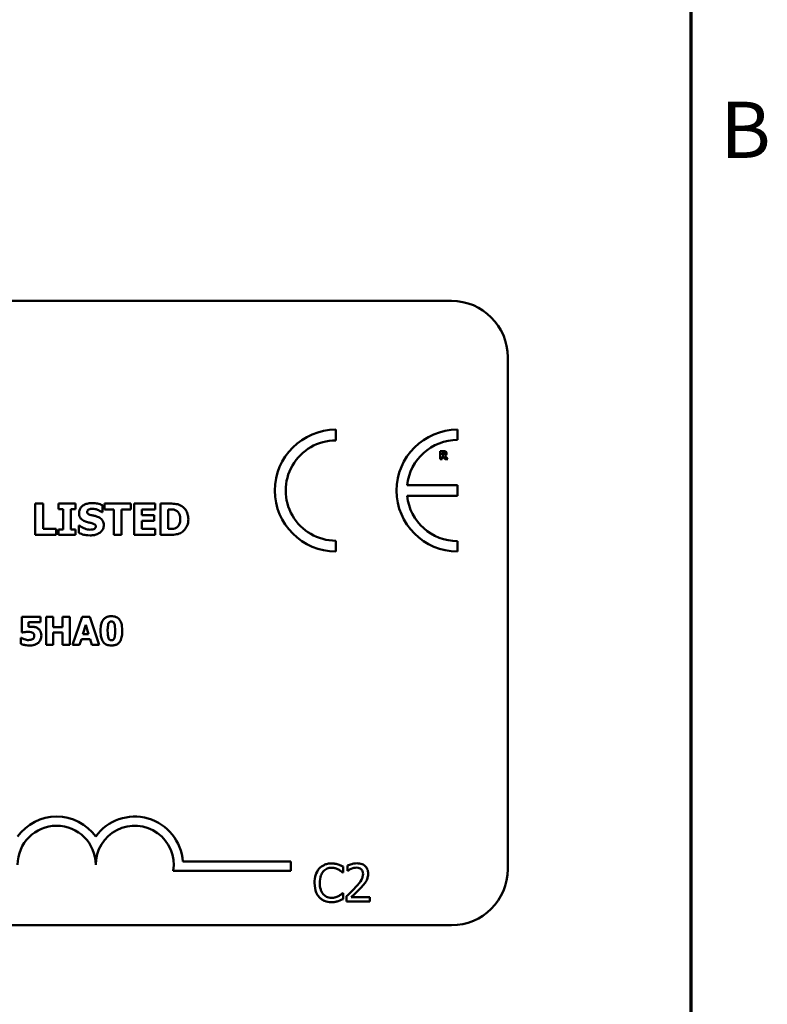
# Model space of a CAD drawing. Units: inches. Extents: x 0.05 to 2.15, y 0.02 to 1.67.
# Drawn here: x 1.98 to 2.14, y 0.45 to 0.66 of the extents above; entities that cross this region are included whole.
import ezdxf

# ---------------------------------------------------------------- set-up
doc = ezdxf.new("R2010")
doc.units = ezdxf.units.IN
doc.header["$LTSCALE"] = 0.1
doc.header["$MEASUREMENT"] = 0
doc.layers.get('0').update_dxf_attribs({"lineweight": 25})
doc.layers.add('Border (ANSI)', color=7, linetype='Continuous', lineweight=70)
doc.layers.add('Visible (ANSI)', color=7, linetype='Continuous', lineweight=50)
doc.styles.add('Note Text (ANSI)', font='tahoma.ttf')

# ---------------------------------------------------------------- blocks, each defined once
blk = doc.blocks.new('Borders Default Border')
at = {"layer": 'Border (ANSI)', "flags": 128}
blk.add_lwpolyline([(0.74999998873613, 0.4999999924907534), (0.74999998873613, 16.49999993992603), (21.24999939926027, 16.49999993992603), (21.24999939926027, 0.4999999924907534), (0.74999998873613, 0.4999999924907534)], dxfattribs=at)
at = {"layer": 'Border (ANSI)', "insert": (21.31337766583297, 6.314999999258461), "char_height": 0.1200000014830762, "attachment_point": 7, "style": 'Note Text (ANSI)'}
blk.add_mtext('B', dxfattribs=at)

msp = doc.modelspace()

# ---------------------------------------------------------------- linework, layer by layer
at = {"layer": 'Visible (ANSI)'}
for p, q in [((1.431272476913428, 0.6047172800715391), (2.073939143580095, 0.6047172800715392)), ((2.085939143580095, 0.5927172800715392), (2.085939143580095, 0.4833839467382057)), ((2.049222160910393, 0.5749142438486503), (2.049222160910392, 0.5772222820152609)), ((2.075204216419146, 0.5750196215716843), (2.075204216419146, 0.5772222820152866)), ((2.072233599352789, 0.5726197264181218), (2.071536894849635, 0.5726197264181218)), ((2.071536894849635, 0.5726197264181218), (2.071536894849635, 0.5708863930372924)), ((2.071969525871755, 0.572300871736235), (2.072115609074029, 0.572300871736235)), ((2.071969525871755, 0.5718345292058985), (2.071969525871755, 0.572300871736235)), ((2.071536894849635, 0.5708863930372924), (2.071969525871755, 0.5708863930372924)), ((2.072094539381393, 0.5718345292058985), (2.071969525871755, 0.5718345292058985)), ((2.071969525871755, 0.5708863930372924), (2.071969525871755, 0.5715226977548902)), ((2.071969525871755, 0.5715226977548902), (2.072126846243435, 0.5715226977548902)), ((2.072126846243435, 0.5715226977548902), (2.072608639881704, 0.5708863930372924)), ((2.073138191489948, 0.5708863930372924), (2.072555263327027, 0.5716238322795415)), ((2.072608639881704, 0.5708863930372924), (2.073138191489948, 0.5708863930372924)), ((2.0751834820156, 0.5653871795204131), (2.064463402783452, 0.5653871795204131)), ((2.0751834820156, 0.5630590548715829), (2.0751834820156, 0.5653871795204131)), ((1.985052251552032, 0.5614294114269527), (1.985052251552032, 0.5547627445475241)), ((1.986727021999863, 0.5614294114269527), (1.985052251552032, 0.5614294114269527)), ((1.986727021999863, 0.556032328596686), (1.986727021999863, 0.5614294114269527)), ((1.99361519077723, 0.5614294114269527), (1.990027940527683, 0.5614294114269527)), ((1.990027940527683, 0.5614294114269527), (1.990027940527683, 0.5602678770841026)), ((1.99361519077723, 0.5602678770841026), (1.99361519077723, 0.5614294114269527)), ((2.005462841074302, 0.5614294114269527), (1.999844256346096, 0.5614294114269527)), ((1.999844256346096, 0.5614294114269527), (1.999844256346096, 0.5601598273777908)), ((2.005462841074302, 0.5601598273777908), (2.005462841074302, 0.5614294114269527)), ((2.010654629462577, 0.5614294114269527), (2.006148956709381, 0.5614294114269527)), ((2.006148956709381, 0.5614294114269527), (2.006148956709381, 0.5547627445475241)), ((2.010654629462577, 0.5601598273777908), (2.010654629462577, 0.5614294114269527)), ((2.013852900769402, 0.5614294114269527), (2.011789151378849, 0.5614294114269527)), ((2.011789151378849, 0.5614294114269527), (2.011789151378849, 0.5547627445475241)), ((2.064461652089987, 0.5630590548715829), (2.0751834820156, 0.5630590548715829)), ((1.990027940527683, 0.5602678770841026), (1.990984180428541, 0.5602678770841026)), ((1.990984180428541, 0.5602678770841026), (1.990984180428541, 0.5559242788903742)), ((1.992658950876372, 0.5559242788903742), (1.992658950876372, 0.5602678770841026)), ((1.992658950876372, 0.5602678770841026), (1.99361519077723, 0.5602678770841026)), ((1.999266190417329, 0.559576358963708), (1.99941205752085, 0.559576358963708)), ((1.99941205752085, 0.559576358963708), (1.99941205752085, 0.5610998598227022)), ((1.999844256346096, 0.5601598273777908), (2.001816163486284, 0.5601598273777908)), ((2.001816163486284, 0.5601598273777908), (2.001816163486284, 0.5547627445475241)), ((2.003490933934115, 0.5601598273777908), (2.005462841074302, 0.5601598273777908)), ((2.003490933934115, 0.5547627445475241), (2.003490933934115, 0.5601598273777908)), ((2.00781292218658, 0.5589874880643095), (2.00781292218658, 0.5601598273777908)), ((2.00781292218658, 0.5601598273777908), (2.010654629462577, 0.5601598273777908)), ((2.01346392182668, 0.5601868398043689), (2.013496336738573, 0.5601868398043689)), ((2.01346392182668, 0.5560107186554236), (2.01346392182668, 0.5601868398043689)), ((2.010433127564638, 0.5589874880643095), (2.00781292218658, 0.5589874880643095)), ((2.00781292218658, 0.556032328596686), (2.00781292218658, 0.5577179040151476)), ((2.00781292218658, 0.5577179040151476), (2.010433127564638, 0.5577179040151476)), ((2.010433127564638, 0.5577179040151476), (2.010433127564638, 0.5589874880643095)), ((1.989498496966756, 0.556032328596686), (1.986727021999863, 0.556032328596686)), ((1.989498496966756, 0.5547627445475241), (1.989498496966756, 0.556032328596686)), ((1.990984180428541, 0.5559242788903742), (1.990027940527683, 0.5559242788903742)), ((1.990027940527683, 0.5559242788903742), (1.990027940527683, 0.5547627445475241)), ((1.99361519077723, 0.5559242788903742), (1.992658950876372, 0.5559242788903742)), ((1.99361519077723, 0.5547627445475241), (1.99361519077723, 0.5559242788903742)), ((1.994366136236096, 0.5567454566583427), (1.994366136236096, 0.5551571259755615)), ((1.994517405824932, 0.5567454566583427), (1.994366136236096, 0.5567454566583427)), ((2.010654629462577, 0.556032328596686), (2.00781292218658, 0.556032328596686)), ((2.010654629462577, 0.5547627445475241), (2.010654629462577, 0.556032328596686)), ((2.013496336738573, 0.5560107186554236), (2.01346392182668, 0.5560107186554236)), ((1.985052251552032, 0.5547627445475241), (1.989498496966756, 0.5547627445475241)), ((1.990027940527683, 0.5547627445475241), (1.99361519077723, 0.5547627445475241)), ((2.001816163486284, 0.5547627445475241), (2.003490933934115, 0.5547627445475241)), ((2.006148956709381, 0.5547627445475241), (2.010654629462577, 0.5547627445475241)), ((2.011789151378849, 0.5547627445475241), (2.013874510710664, 0.5547627445475241)), ((2.049222160910392, 0.551207797395754), (2.049222160910391, 0.5535158355623646)), ((2.075204216419146, 0.5512077973957271), (2.075204216419147, 0.5534104578393289)), ((1.986184286106505, 0.5372553381989505), (1.98220697662458, 0.5372553381989505)), ((1.98220697662458, 0.5372553381989505), (1.98220697662458, 0.5338858082833344)), ((1.986184286106505, 0.5361224370873507), (1.986184286106505, 0.5372553381989505)), ((1.988853653961733, 0.5372553381989505), (1.987346360637287, 0.5372553381989505)), ((1.987346360637287, 0.5372553381989505), (1.987346360637287, 0.5312553383203499)), ((1.988853653961733, 0.5350576072871779), (1.988853653961733, 0.5372553381989505)), ((1.992407948865507, 0.5372553381989505), (1.990900655541061, 0.5372553381989505)), ((1.990900655541061, 0.5372553381989505), (1.990900655541061, 0.5350576072871779)), ((1.992407948865507, 0.5312553383203499), (1.992407948865507, 0.5372553381989505)), ((1.995033556591961, 0.5372553381989505), (1.993006003958755, 0.5312553383203499)), ((1.99667699253926, 0.5372553381989505), (1.995033556591961, 0.5372553381989505)), ((1.998704545172466, 0.5312553383203499), (1.99667699253926, 0.5372553381989505)), ((1.983631611928008, 0.5351256785986044), (1.983631611928008, 0.5361224370873507)), ((1.983631611928008, 0.5361224370873507), (1.986184286106505, 0.5361224370873507)), ((1.990900655541061, 0.5350576072871779), (1.988853653961733, 0.5350576072871779)), ((1.995218321580119, 0.5335697629088539), (1.995835825619488, 0.5355535554132858)), ((1.995835825619488, 0.5355535554132858), (1.996448467422328, 0.5335697629088539)), ((1.982085420711318, 0.5328015295370396), (1.981949278088465, 0.5328015295370396)), ((1.981949278088465, 0.5328015295370396), (1.981949278088465, 0.531493587910343)), ((1.98220697662458, 0.5338858082833344), (1.982338257010903, 0.5338858082833344)), ((1.988853653961733, 0.5312553383203499), (1.988853653961733, 0.5339149817025173)), ((1.988853653961733, 0.5339149817025173), (1.990900655541061, 0.5339149817025173)), ((1.990900655541061, 0.5339149817025173), (1.990900655541061, 0.5312553383203499)), ((1.994513297283201, 0.5312553383203499), (1.994892551732577, 0.5324806219260286)), ((1.994892551732577, 0.5324806219260286), (1.9967790995064, 0.5324806219260286)), ((1.996448467422328, 0.5335697629088539), (1.995218321580119, 0.5335697629088539)), ((1.9967790995064, 0.5324806219260286), (1.997153491719246, 0.5312553383203499)), ((1.987346360637287, 0.5312553383203499), (1.988853653961733, 0.5312553383203499)), ((1.990900655541061, 0.5312553383203499), (1.992407948865507, 0.5312553383203499)), ((1.993006003958755, 0.5312553383203499), (1.994513297283201, 0.5312553383203499)), ((1.997153491719246, 0.5312553383203499), (1.998704545172466, 0.5312553383203499)), ((2.016554118230655, 0.4850060679963632), (2.039618156934507, 0.4850060679963632)), ((2.039618156934507, 0.4850060679963632), (2.039618156934507, 0.483046332758183)), ((2.050760964471119, 0.4826361843999285), (2.050760964471119, 0.4839198148858089)), ((2.051694513915396, 0.4841402362823743), (2.051694513915396, 0.482999231406036)), ((2.039618156934507, 0.483046332758183), (2.014522264786183, 0.483046332758183)), ((2.050676685701844, 0.4826361843999285), (2.050760964471119, 0.4826361843999285)), ((2.051694513915396, 0.482999231406036), (2.051752860755663, 0.482999231406036)), ((2.050760964471119, 0.478266654362133), (2.050683168684096, 0.478266654362133)), ((2.050760964471119, 0.4769959898407563), (2.050760964471119, 0.478266654362133)), ((2.051525956376845, 0.4775859412256812), (2.051525956376845, 0.4764514193315949)), ((2.056459505870558, 0.4773784857936197), (2.052530818625894, 0.4773784857936197)), ((2.056459505870558, 0.4764514193315949), (2.056459505870558, 0.4773784857936197)), ((2.051525956376845, 0.4764514193315949), (2.056459505870558, 0.4764514193315949)), ((2.073939143580095, 0.4713839467382057), (1.431272476913428, 0.4713839467382057))]:
    msp.add_line(p, q, dxfattribs=at)
for centre, radius, start, end in [((2.073939143580095, 0.5927172800715392), 0.012, 0, 90), ((2.049222160910392, 0.5642150397055073), 0.0130072423097537, 90, 270), ((2.075204216419171, 0.5642150397055068), 0.0130072423097795, 90.00000000011214, 270.0000000001121), ((2.049222160910392, 0.5642150397055073), 0.0106992041431429, 89.9999999999955, 269.9999999999955), ((2.075204216419172, 0.5642150397055066), 0.0108045818661781, 90.0000000001365, 173.7719848341202), ((2.075204216419172, 0.5642150397055071), 0.0108045818661778, 186.1418450993794, 269.9999999998724), ((1.989618156934584, 0.4843068910344848), 0.010293068571553, 35.94251469146898, 144.0574853069107), ((2.006284823601173, 0.484306891034485), 0.0102930685711857, 3.894927878498278, 144.0574853070507), ((1.989618156934584, 0.4843068910344849), 0.0083333333331727, 0, 180), ((2.006284823601173, 0.484306891034485), 0.0083333333333333, 351.2996422013254, 180), ((2.073939143580095, 0.4833839467382058), 0.012, 270, 0)]:
    msp.add_arc(centre, radius, start, end, dxfattribs=at)
for points, knots in [([(2.072115609074029, 0.572300871736235), (2.072157078528289, 0.572300871736235), (2.072198650896429, 0.5723000242851701), (2.072271002091025, 0.5722928910688015), (2.072301655147043, 0.5722861275107048), (2.072330519938913, 0.5722741834588965)], [-0.0041556972568786, -0.0041556972568786, -0.0041556972568786, -0.0041556972568786, -0.0017852735983706, -0.0017852735983706, 0, 0, 0, 0]), ([(2.072683086129017, 0.5725270197705247), (2.072621908228315, 0.5725646677094183), (2.072555836486347, 0.5725893545561879), (2.072455861787904, 0.5726064554914477), (2.072377147310933, 0.5726197264181218), (2.072233599352789, 0.5726197264181218)], [-0.0281176089756218, -0.0281176089756218, -0.0281176089756218, -0.0281176089756218, -0.0082037658079167, -0.0082037658079167, 0, 0, 0, 0]), ([(2.072330519938913, 0.5722741834588965), (2.072352159339894, 0.5722646832340756), (2.072372256273136, 0.5722520529027914), (2.072399060566586, 0.572224738390896), (2.072411977212242, 0.5722085725397021), (2.072434236489598, 0.5721529012620906), (2.072438677694443, 0.5721207197211374), (2.072438677694443, 0.5720887701637025)], [-0.0060077336753938, -0.0060077336753938, -0.0060077336753938, -0.0060077336753938, -0.0034244909302469, -0.0034244909302469, -0.0018259172074097, -0.0018259172074097, 0, 0, 0, 0]), ([(2.072438677694443, 0.5720887701637025), (2.072438677694443, 0.5720639637319181), (2.072436915782356, 0.572038063339075), (2.072427168741748, 0.5719910071667103), (2.07242034397457, 0.5719732489102314), (2.072397478396605, 0.5719316628101065), (2.072378443164596, 0.5719102313747187), (2.072355803570076, 0.5718921196991026)], [-0.0038403303792645, -0.0038403303792645, -0.0038403303792645, -0.0038403303792645, -0.0027120298130434, -0.0027120298130434, -0.0016569400790239, -0.0016569400790239, 0, 0, 0, 0]), ([(2.072555263327027, 0.5716238322795415), (2.072629913805084, 0.5716601110165409), (2.072696935360974, 0.5717075992791962), (2.072810352277271, 0.5718317944804681), (2.072835260910152, 0.5718863453574797), (2.072875126805993, 0.5719880028272318), (2.072885355178319, 0.5720664103708852), (2.072885355178319, 0.5721435513645553)], [-0.0080157577226852, -0.0080157577226852, -0.0080157577226852, -0.0080157577226852, -0.0062355775758978, -0.0062355775758978, -0.0044086077882422, -0.0044086077882422, 0, 0, 0, 0]), ([(2.072885355178319, 0.5721435513645553), (2.072885355178319, 0.57219243845467), (2.072880378411364, 0.5722422267188852), (2.072856372256293, 0.5723278266965801), (2.072840138271922, 0.5723643128821837), (2.072778167776601, 0.572453318767412), (2.072734525194221, 0.57249428581994), (2.072683086129017, 0.5725270197705247)], [-0.0095174762782591, -0.0095174762782591, -0.0095174762782591, -0.0095174762782591, -0.0061981506140167, -0.0061981506140167, -0.0034845048863635, -0.0034845048863635, 0, 0, 0, 0]), ([(2.072355803570076, 0.5718921196991026), (2.072340964305467, 0.5718801525502247), (2.072324671854785, 0.5718705241044458), (2.072281208673748, 0.5718517752812535), (2.07225794020197, 0.5718474528921105), (2.072199147177836, 0.571837115657098), (2.072144340599296, 0.5718345292058985), (2.072094539381393, 0.5718345292058985)], [-0.0037751656290817, -0.0037751656290817, -0.0037751656290817, -0.0037751656290817, -0.0034010140262716, -0.0034010140262716, -0.0028461396031759, -0.0028461396031759, 0, 0, 0, 0]), ([(1.997175428600199, 0.5615482661038956), (1.996888306456946, 0.5615482661038956), (1.996600295584979, 0.5615228467712057), (1.996063058823604, 0.5614069417389489), (1.995815486740436, 0.5613228687092454), (1.995355393676046, 0.5610899942189193), (1.995110223550988, 0.5609277451308504), (1.994750230822871, 0.5605552025280464), (1.994625343015216, 0.5603719524678737), (1.994444980538508, 0.5599372707954487), (1.994403953633305, 0.5596978146323867), (1.994403953633305, 0.5594521018014496)], [-0.0800120555804334, -0.0800120555804334, -0.0800120555804334, -0.0800120555804334, -0.0610121001278662, -0.0610121001278662, -0.0436480569434984, -0.0436480569434984, -0.0268938514748554, -0.0268938514748554, -0.0140424882880539, -0.0140424882880539, 0, 0, 0, 0]), ([(1.99941205752085, 0.5610998598227022), (1.999076807889173, 0.561247993380885), (1.99871737114828, 0.5613526463224666), (1.998118710307981, 0.5614762231014275), (1.997703781847679, 0.5615482661038956), (1.997175428600199, 0.5615482661038956)], [-0.0753631378672368, -0.0753631378672368, -0.0753631378672368, -0.0753631378672368, -0.0301953880934982, -0.0301953880934982, 0, 0, 0, 0]), ([(2.016321836558623, 0.5609053703513412), (2.016145361447558, 0.5610183144224227), (2.015959405752171, 0.5611130539869393), (2.015570606469575, 0.5612596504377543), (2.015372257285934, 0.561310635642628), (2.014733470521101, 0.5614034989168106), (2.014292408067152, 0.5614294114269527), (2.013852900769402, 0.5614294114269527)], [-0.0488647087219279, -0.0488647087219279, -0.0488647087219279, -0.0488647087219279, -0.0368904077198956, -0.0368904077198956, -0.0251178420664279, -0.0251178420664279, 0, 0, 0, 0]), ([(1.994403953633305, 0.5594521018014496), (1.994403953633305, 0.5592778311672385), (1.994419908303894, 0.5591029973632775), (1.994493043826077, 0.5587777527772109), (1.994546047452371, 0.5586285438260736), (1.994739183227328, 0.558265287742476), (1.994885521870263, 0.5581143476423908), (1.995259801892856, 0.5578086232357882), (1.995554671113639, 0.5576686435518101), (1.995846417212566, 0.5575666344263113)], [-0.0406638513486091, -0.0406638513486091, -0.0406638513486091, -0.0406638513486091, -0.0338190470172609, -0.0338190470172609, -0.0275722417480448, -0.0275722417480448, -0.0176631085463727, -0.0176631085463727, 0, 0, 0, 0]), ([(1.996116541478345, 0.5596573962434417), (1.996116541478345, 0.5596908400576278), (1.996119725812316, 0.5597240019111802), (1.996133080900247, 0.5597890369479174), (1.996143012552566, 0.5598202654688637), (1.996167663424195, 0.5598767648737142), (1.99619884100213, 0.5599418079248801), (1.996338092155614, 0.5600883237675494), (1.996413627317817, 0.5601426656627378), (1.996500117935751, 0.5601814373190532)], [-0.0257468401070019, -0.0257468401070019, -0.0257468401070019, -0.0257468401070019, -0.0185963792564179, -0.0185963792564179, -0.011551922311197, -0.011551922311197, -0.0054168638962503, -0.0054168638962503, 0, 0, 0, 0]), ([(1.996997146584785, 0.5589820855789939), (1.996801909839774, 0.5590268273330588), (1.996597039521004, 0.5590850148131457), (1.996352799808638, 0.5592036757932762), (1.996298323187559, 0.5592447800668578), (1.996213916831658, 0.5593298879427349), (1.996179777299997, 0.5593810546584529), (1.996127843560536, 0.5595084357405686), (1.996116541478345, 0.559582568227456), (1.996116541478345, 0.5596573962434417)], [-0.0166159938436475, -0.0166159938436475, -0.0166159938436475, -0.0166159938436475, -0.011124856891041, -0.011124856891041, -0.0078594471293075, -0.0078594471293075, -0.0042764211135787, -0.0042764211135787, 0, 0, 0, 0]), ([(1.996500117935751, 0.5601814373190532), (1.99661713785438, 0.5602334461717772), (1.996741546233706, 0.5602766781140889), (1.996938842166391, 0.5603136711014673), (1.997063659780963, 0.5603327069078895), (1.997261868365248, 0.5603327069078895)], [-0.0313206683722023, -0.0313206683722023, -0.0313206683722023, -0.0313206683722023, -0.0113276205918687, -0.0113276205918687, 0, 0, 0, 0]), ([(1.997261868365248, 0.5603327069078895), (1.997641684464795, 0.5603327069078895), (1.998007035970909, 0.5602577168080916), (1.998600866121296, 0.560014786292024), (1.998951268480368, 0.5598456400402405), (1.999266190417329, 0.559576358963708)], [-0.0580373153762889, -0.0580373153762889, -0.0580373153762889, -0.0580373153762889, -0.0236802543610161, -0.0236802543610161, 0, 0, 0, 0]), ([(2.013496336738573, 0.5601868398043689), (2.01369637577274, 0.5601868398043689), (2.014231259291952, 0.560185462879635), (2.014692075141558, 0.5601396243619781), (2.014902720375358, 0.5600722784312882), (2.015100874877301, 0.5599653379064299)], [-0.0264654255082942, -0.0264654255082942, -0.0264654255082942, -0.0264654255082942, -0.0128684596113059, -0.0128684596113059, 0, 0, 0, 0]), ([(2.015100874877301, 0.5599653379064299), (2.01526909456758, 0.559869491803829), (2.015419183410704, 0.5597504760023392), (2.015674098575304, 0.5594585897665522), (2.015770671866335, 0.5592948544276641), (2.015972878156987, 0.5587962603906922), (2.01601929738095, 0.5584457117187936), (2.01601929738095, 0.558101480472554)], [-0.0417534617344027, -0.0417534617344027, -0.0417534617344027, -0.0417534617344027, -0.0307218278084643, -0.0307218278084643, -0.019672815722598, -0.019672815722598, 0, 0, 0, 0]), ([(2.017737287711305, 0.5580906755019229), (2.017737287711305, 0.5584595739555452), (2.017695719207525, 0.5588290969813944), (2.017476298354059, 0.5595891444020786), (2.017309453867061, 0.5598755449747727), (2.016940376684087, 0.5604133688683302), (2.016658958446775, 0.5606880521093918), (2.016321836558623, 0.5609053703513412)], [-0.049826549786368, -0.049826549786368, -0.049826549786368, -0.049826549786368, -0.0372779485303671, -0.0372779485303671, -0.0229226637954509, -0.0229226637954509, 0, 0, 0, 0]), ([(1.995846417212566, 0.5575666344263113), (1.996083319687343, 0.5574839065779763), (1.996327141715814, 0.5574193135261332), (1.996816854003237, 0.5573200012440686), (1.997059510819174, 0.5572640745365315), (1.997299685762457, 0.5571992654248517)], [-0.0285567664084923, -0.0285567664084923, -0.0285567664084923, -0.0285567664084923, -0.0142169426215888, -0.0142169426215888, 0, 0, 0, 0]), ([(1.998309950516471, 0.5586363265187967), (1.998092654309177, 0.558712050954672), (1.997866859428302, 0.5587808987293001), (1.997427765489646, 0.5588839903496804), (1.997212547094491, 0.5589334467542216), (1.996997146584785, 0.5589820855789939)], [-0.0257765740937568, -0.0257765740937568, -0.0257765740937568, -0.0257765740937568, -0.0126200755387834, -0.0126200755387834, 0, 0, 0, 0]), ([(1.997299685762457, 0.5571992654248517), (1.99742116146446, 0.5571676817423309), (1.997537521883229, 0.5571214411516494), (1.99768150195887, 0.5570349290816031), (1.997759300879428, 0.5569872589942582), (1.997866675514252, 0.5568770201974214), (1.997901537393647, 0.5568256142326122), (1.997952693392216, 0.5567018529808803), (1.997964191456274, 0.5566325716189559), (1.997964191456274, 0.556561772157613)], [-0.0281797724953955, -0.0281797724953955, -0.0281797724953955, -0.0281797724953955, -0.0128400913897429, -0.0128400913897429, -0.0076525272544735, -0.0076525272544735, -0.0040461892157456, -0.0040461892157456, 0, 0, 0, 0]), ([(1.999676779301314, 0.556848103879339), (1.999676779301314, 0.5570049792664598), (1.999663746512215, 0.5571631449169157), (1.999603252589667, 0.5574542985780214), (1.999559629291285, 0.5575877918934995), (1.999438434619914, 0.5578309654073526), (1.999334131926682, 0.5580002317450102), (1.998893933315772, 0.5583818999594929), (1.998602769534418, 0.5585288070356443), (1.998309950516471, 0.5586363265187967)], [-0.0682051876066458, -0.0682051876066458, -0.0682051876066458, -0.0682051876066458, -0.0497616216940839, -0.0497616216940839, -0.033250982284854, -0.033250982284854, -0.0178270827128775, -0.0178270827128775, 0, 0, 0, 0]), ([(2.01601929738095, 0.558101480472554), (2.01601929738095, 0.5578486142010588), (2.015995740005022, 0.5575903292649964), (2.015859428726913, 0.5570576059334474), (2.015750896460266, 0.5568590760872368), (2.015524202247782, 0.5565356558902984), (2.015367754785225, 0.55638741224206), (2.015181912157035, 0.5562700379505716)], [-0.0311026233251277, -0.0311026233251277, -0.0311026233251277, -0.0311026233251277, -0.0225717803822217, -0.0225717803822217, -0.012561851684849, -0.012561851684849, 0, 0, 0, 0]), ([(2.016300226617361, 0.5552921881084512), (2.016557954121227, 0.5554557890456883), (2.016781548742628, 0.5556591344023168), (2.017116530174209, 0.556068155649242), (2.01732634045406, 0.5563604736397685), (2.017661693806689, 0.5571715624589877), (2.017737287711305, 0.5576260723173098), (2.017737287711305, 0.5580906755019229)], [-0.0824019177261204, -0.0824019177261204, -0.0824019177261204, -0.0824019177261204, -0.0501542615333016, -0.0501542615333016, -0.0265520720006386, -0.0265520720006386, 0, 0, 0, 0]), ([(1.994366136236096, 0.5551571259755615), (1.994713262502194, 0.5550062015120409), (1.995074657962068, 0.5548866708655942), (1.995603697813198, 0.5547507026795562), (1.996035198076222, 0.5546438898705813), (1.996786449657477, 0.5546438898705813)], [-0.1398056947551399, -0.1398056947551399, -0.1398056947551399, -0.1398056947551399, -0.0429340278687262, -0.0429340278687262, 0, 0, 0, 0]), ([(1.996791852142792, 0.5558594490665874), (1.996389917369275, 0.5558594490665874), (1.995997720352621, 0.5559459244958384), (1.995371841531205, 0.556184488172163), (1.994961096956381, 0.5563685577402308), (1.994517405824932, 0.5567454566583427)], [-0.0831696631747301, -0.0831696631747301, -0.0831696631747301, -0.0831696631747301, -0.0332706574675677, -0.0332706574675677, 0, 0, 0, 0]), ([(1.996786449657477, 0.5546438898705813), (1.997084706061078, 0.5546438898705813), (1.997386645860723, 0.5546667455970741), (1.997937560019503, 0.554773900333852), (1.998190113895742, 0.5548508713177465), (1.998761079423264, 0.5551205097604056), (1.998985336943357, 0.5553082897753027), (1.999301371415095, 0.5556324785137596), (1.99943545377016, 0.555830308625938), (1.999632540872052, 0.5563073465923483), (1.999676779301314, 0.5565748603322025), (1.999676779301314, 0.556848103879339)], [-0.0597555454342878, -0.0597555454342878, -0.0597555454342878, -0.0597555454342878, -0.050044822089797, -0.050044822089797, -0.0414874056926739, -0.0414874056926739, -0.0294944746404061, -0.0294944746404061, -0.015615868718844, -0.015615868718844, 0, 0, 0, 0]), ([(1.997548200086974, 0.5559891087141614), (1.997441472097217, 0.5559398496419659), (1.99730625135287, 0.5559102810812848), (1.997115649183203, 0.555883991126848), (1.996937198843016, 0.5558594490665874), (1.996791852142792, 0.5558594490665874)], [-0.0277382576365648, -0.0277382576365648, -0.0277382576365648, -0.0277382576365648, -0.0083065639177493, -0.0083065639177493, 0, 0, 0, 0]), ([(1.997964191456274, 0.556561772157613), (1.997964191456274, 0.5564869698963852), (1.997953794363338, 0.5564121225480119), (1.997898554112394, 0.5562682782373484), (1.997858907141502, 0.5562185922360995), (1.997742449654126, 0.556096662759129), (1.997651318613008, 0.5560342230693011), (1.997548200086974, 0.5559891087141614)], [-0.0126607387808281, -0.0126607387808281, -0.0126607387808281, -0.0126607387808281, -0.0096359998876088, -0.0096359998876088, -0.0064325455228409, -0.0064325455228409, 0, 0, 0, 0]), ([(2.015181912157035, 0.5562700379505716), (2.015068882380092, 0.5561987422451153), (2.014949030760801, 0.5561406065785636), (2.014640272524117, 0.5560399491314398), (2.014533080395424, 0.5560339647833131), (2.014141720138304, 0.5560148072882094), (2.013798022307581, 0.5560107186554236), (2.013496336738573, 0.5560107186554236)], [-0.0258160304644084, -0.0258160304644084, -0.0258160304644084, -0.0258160304644084, -0.0222873976571099, -0.0222873976571099, -0.0172413302687764, -0.0172413302687764, 0, 0, 0, 0]), ([(2.013874510710664, 0.5547627445475241), (2.014327517828142, 0.5547627445475241), (2.014783402556674, 0.5547899273899907), (2.015614550792929, 0.5549388767731706), (2.015971450163218, 0.5550798533151508), (2.016300226617361, 0.5552921881084512)], [-0.0482568490649797, -0.0482568490649797, -0.0482568490649797, -0.0482568490649797, -0.0223674923479903, -0.0223674923479903, 0, 0, 0, 0]), ([(1.999526263146116, 0.536589211794276), (1.999324319205319, 0.5362967412593296), (1.999196551028056, 0.5359637847759922), (1.999060636514158, 0.5353455069872814), (1.998996279364294, 0.5349273225394703), (1.998996279364294, 0.5342553382596503)], [-0.0875340931592924, -0.0875340931592924, -0.0875340931592924, -0.0875340931592924, -0.0384039015917105, -0.0384039015917105, 0, 0, 0, 0]), ([(2.001310703952798, 0.5373768941122123), (2.001072039001592, 0.5373768941122123), (2.000830008244954, 0.537354756979198), (2.000334285875398, 0.5372332974376867), (2.000147961679121, 0.5371395900697148), (1.999824474596604, 0.5369371101734673), (1.999660386588086, 0.5367788345915439), (1.999526263146116, 0.536589211794276)], [-0.0293133381156482, -0.0293133381156482, -0.0293133381156482, -0.0293133381156482, -0.0218101178479015, -0.0218101178479015, -0.0132738060608403, -0.0132738060608403, 0, 0, 0, 0]), ([(2.000508434925271, 0.5342504760231197), (2.000508434925271, 0.5346543273852071), (2.000526318088021, 0.5350780067774537), (2.000628114923872, 0.5356595841075322), (2.000679897108801, 0.5357970633487023), (2.000761642119908, 0.5359636287732965), (2.000810565607833, 0.5360375792774357), (2.000926723715062, 0.5361517744978885), (2.000987979120338, 0.536193013078961), (2.001138025819338, 0.5362546619722507), (2.001223677971124, 0.5362683041832649), (2.001310703952798, 0.5362683041832649)], [-0.0278561091293287, -0.0278561091293287, -0.0278561091293287, -0.0278561091293287, -0.0198749718662714, -0.0198749718662714, -0.0142810712382024, -0.0142810712382024, -0.0092690800332331, -0.0092690800332331, -0.0049735348526942, -0.0049735348526942, 0, 0, 0, 0]), ([(2.003100006996012, 0.5365649006116237), (2.003000643909357, 0.5367095872114892), (2.00288382037289, 0.536838639302392), (2.002612379121893, 0.5370583644165721), (2.002461631395953, 0.5371468412785011), (2.001991428487488, 0.5373365700201563), (2.001642519479197, 0.5373768941122123), (2.001310703952798, 0.5373768941122123)], [-0.0389861756603199, -0.0389861756603199, -0.0389861756603199, -0.0389861756603199, -0.028922648386794, -0.028922648386794, -0.0189632573336668, -0.0189632573336668, 0, 0, 0, 0]), ([(2.001310703952798, 0.5362683041832649), (2.001357298994407, 0.5362683041832649), (2.00140383022305, 0.5362643933769417), (2.001492468935905, 0.536247172341326), (2.001534128916774, 0.536234567761612), (2.001644695125423, 0.536186394562092), (2.001706122936891, 0.5361424518656116), (2.001845238344477, 0.5359972923844146), (2.001895728811303, 0.5358926658586082), (2.002063228370289, 0.5354795002797768), (2.002108110743796, 0.5348956981064966), (2.002108110743796, 0.5342553382596503)], [-0.0553712699942153, -0.0553712699942153, -0.0553712699942153, -0.0553712699942153, -0.052368543437572, -0.052368543437572, -0.0495526280376302, -0.0495526280376302, -0.0445968847227328, -0.0445968847227328, -0.0365965652472691, -0.0365965652472691, 0, 0, 0, 0]), ([(2.003620266304772, 0.5342553382596503), (2.003620266304772, 0.5349504586466423), (2.003541220988987, 0.5354520195155212), (2.003370508261377, 0.5360690207277232), (2.003260417133287, 0.5363328788059214), (2.003100006996012, 0.5365649006116237)], [-0.0366021682331865, -0.0366021682331865, -0.0366021682331865, -0.0366021682331865, -0.0161205077236057, -0.0161205077236057, 0, 0, 0, 0]), ([(1.982338257010903, 0.5338858082833344), (1.982512364171941, 0.5339302611755145), (1.982703683055581, 0.533967502566742), (1.982967192647259, 0.5340124421870284), (1.983199959160191, 0.5340511243253704), (1.983524642724338, 0.5340511243253704)], [-0.0563341750988341, -0.0563341750988341, -0.0563341750988341, -0.0563341750988341, -0.0185556656909597, -0.0185556656909597, 0, 0, 0, 0]), ([(1.983524642724338, 0.5340511243253704), (1.98368597240637, 0.5340511243253704), (1.983969342874233, 0.5340337540771789), (1.98429650002547, 0.5339554421722221), (1.984415011942097, 0.533908112098688), (1.984521401213084, 0.5338371859180298)], [-0.0192281180591609, -0.0192281180591609, -0.0192281180591609, -0.0192281180591609, -0.0073074270609677, -0.0073074270609677, 0, 0, 0, 0]), ([(1.984181044655951, 0.5351451275447264), (1.984103003476462, 0.5351451275447264), (1.983997232510316, 0.5351424774098987), (1.983869973002449, 0.5351387887285112), (1.983750257709721, 0.5351351702611415), (1.983631611928008, 0.5351256785986044)], [-0.0169929236560329, -0.0169929236560329, -0.0169929236560329, -0.0169929236560329, -0.0068022697594087, -0.0068022697594087, 0, 0, 0, 0]), ([(1.985629991142031, 0.534790184278002), (1.98542911149695, 0.5349161596486464), (1.985208994730893, 0.5350022768990312), (1.984791002398116, 0.5351025950588975), (1.984530971058577, 0.5351451275447264), (1.984181044655951, 0.5351451275447264)], [-0.0445941634545515, -0.0445941634545515, -0.0445941634545515, -0.0445941634545515, -0.0199982939100558, -0.0199982939100558, 0, 0, 0, 0]), ([(1.986349602148541, 0.5332877531900867), (1.986349602148541, 0.5334898145291351), (1.986329303324842, 0.5336950530462979), (1.986239928136778, 0.5340235362639336), (1.986179138761664, 0.534188292206795), (1.985944003111014, 0.5345369864915269), (1.985801027984911, 0.5346777886383949), (1.985629991142031, 0.534790184278002)], [-0.0420756211557705, -0.0420756211557705, -0.0420756211557705, -0.0420756211557705, -0.0240353952814672, -0.0240353952814672, -0.0116964119633353, -0.0116964119633353, 0, 0, 0, 0]), ([(1.998996279364294, 0.5342553382596503), (1.998996279364294, 0.5338315310612339), (1.999023601085735, 0.5332155139378005), (1.999248936712664, 0.5324157363784287), (1.999360142831194, 0.5321554831782164), (1.999521400909585, 0.531926326961555)], [-0.0475037756441124, -0.0475037756441124, -0.0475037756441124, -0.0475037756441124, -0.0160139092493314, -0.0160139092493314, 0, 0, 0, 0]), ([(2.001310703952798, 0.532237510099505), (2.001264158848874, 0.532237510099505), (2.00121770081939, 0.5322414758102174), (2.001129099793224, 0.5322589117399974), (2.001087449254085, 0.5322716818005214), (2.000976579574095, 0.532320534186666), (2.000914982863645, 0.5323651460411986), (2.000777356394939, 0.532509898816373), (2.000725703100646, 0.5326141577123586), (2.00053766166543, 0.533079312841578), (2.000508434925271, 0.53373576244425), (2.000508434925271, 0.5342504760231197)], [-0.0439897274415003, -0.0439897274415003, -0.0439897274415003, -0.0439897274415003, -0.0416507962537483, -0.0416507962537483, -0.0394522878814073, -0.0394522878814073, -0.0355629856876935, -0.0355629856876935, -0.0294158810324093, -0.0294158810324093, 0, 0, 0, 0]), ([(2.002108110743796, 0.5342553382596503), (2.002108110743796, 0.5338504953980783), (2.002089656498791, 0.5334266152209056), (2.001985663768477, 0.532845678799281), (2.001933267905382, 0.5327072693236803), (2.001850081733056, 0.5325390886008986), (2.001801007925431, 0.5324651356710683), (2.001685599814906, 0.5323520182911541), (2.00162536586886, 0.532311362553661), (2.001478643811998, 0.5322509493511755), (2.001395425464824, 0.532237510099505), (2.001310703952798, 0.532237510099505)], [-0.0280352474184864, -0.0280352474184864, -0.0280352474184864, -0.0280352474184864, -0.0197925382145889, -0.0197925382145889, -0.0140759005702844, -0.0140759005702844, -0.0090667683313619, -0.0090667683313619, -0.0048418344122528, -0.0048418344122528, 0, 0, 0, 0]), ([(2.003095144759481, 0.531916602488494), (2.00319174396656, 0.532053875045922), (2.003270270960971, 0.5322025781532473), (2.003404854625858, 0.5325304729004264), (2.003457499604421, 0.532711419471948), (2.003549724515933, 0.5331454190555358), (2.003620266304772, 0.5335698812605926), (2.003620266304772, 0.5342553382596503)], [-0.0931657765646712, -0.0931657765646712, -0.0931657765646712, -0.0931657765646712, -0.0675982796911505, -0.0675982796911505, -0.0391738674961402, -0.0391738674961402, 0, 0, 0, 0]), ([(1.982712649223749, 0.5324854841625589), (1.982592425064833, 0.532531527457463), (1.982454854899662, 0.5325901622311983), (1.982257965842165, 0.5327055799545589), (1.982172212042435, 0.5327545175660183), (1.982085420711318, 0.5328015295370396)], [-0.0130430463800687, -0.0130430463800687, -0.0130430463800687, -0.0130430463800687, -0.0056410438876531, -0.0056410438876531, 0, 0, 0, 0]), ([(1.983636474164538, 0.5322909947013402), (1.983472605169663, 0.5322909947013402), (1.983306748755055, 0.5323067414618575), (1.983083412569071, 0.532363189069304), (1.982922565336446, 0.532404380209926), (1.982712649223749, 0.5324854841625589)], [-0.0445965796338652, -0.0445965796338652, -0.0445965796338652, -0.0445965796338652, -0.0128609882440192, -0.0128609882440192, 0, 0, 0, 0]), ([(1.98457974805145, 0.5325632799470466), (1.984522724154179, 0.5325096103966745), (1.984458038186349, 0.5324663921498966), (1.984309960032765, 0.5323939983859218), (1.984226729677862, 0.5323674664498819), (1.983976237280933, 0.5323137895076827), (1.983806150042185, 0.5322909947013402), (1.983636474164538, 0.5322909947013402)], [-0.0191148294211056, -0.0191148294211056, -0.0191148294211056, -0.0191148294211056, -0.0146406270616598, -0.0146406270616598, -0.0096969764075271, -0.0096969764075271, 0, 0, 0, 0]), ([(1.984521401213084, 0.5338371859180298), (1.984579588090527, 0.5337990634810841), (1.984631077387819, 0.5337534019692403), (1.98471147435868, 0.5336575268108829), (1.984755379889635, 0.5335967943314649), (1.984823575962018, 0.5334264697217205), (1.984837446587564, 0.5333277512548757), (1.984837446587564, 0.5332294063517209)], [-0.0165642472518705, -0.0165642472518705, -0.0165642472518705, -0.0165642472518705, -0.0104799228498032, -0.0104799228498032, -0.0056204112152939, -0.0056204112152939, 0, 0, 0, 0]), ([(1.984837446587564, 0.5332294063517209), (1.984837446587564, 0.5331556358534201), (1.984832928253901, 0.5330791161635056), (1.984810296517937, 0.5329473671291473), (1.984794361981171, 0.5328875693961664), (1.984751952513238, 0.5327951773410275), (1.984701683990921, 0.5326852158865183), (1.98457974805145, 0.5325632799470466)], [-0.0414246106080557, -0.0414246106080557, -0.0414246106080557, -0.0414246106080557, -0.0239888129787915, -0.0239888129787915, -0.0098551437013835, -0.0098551437013835, 0, 0, 0, 0]), ([(1.985712649163049, 0.5317318375003361), (1.985816824704751, 0.5318263968381889), (1.985909500838921, 0.5319311396759147), (1.98607036443326, 0.5321625862759324), (1.986136444780997, 0.5322864524848558), (1.986273965757288, 0.5326281712744279), (1.986349602148541, 0.5329125427155444), (1.986349602148541, 0.5332877531900867)], [-0.0480470040545878, -0.0480470040545878, -0.0480470040545878, -0.0480470040545878, -0.0347676315847198, -0.0347676315847198, -0.0214432786200854, -0.0214432786200854, 0, 0, 0, 0]), ([(1.981949278088465, 0.531493587910343), (1.98219529696089, 0.531383825644184), (1.982485049095582, 0.5313026454071785), (1.982886392643637, 0.5312114309644386), (1.9832442258215, 0.5311336651641497), (1.983899034937184, 0.5311289201705577)], [-0.1075073351206027, -0.1075073351206027, -0.1075073351206027, -0.1075073351206027, -0.037423323471555, -0.037423323471555, 0, 0, 0, 0]), ([(1.983899034937184, 0.5311289201705577), (1.984495794780314, 0.5311289201705577), (1.984827813713706, 0.5312345351391075), (1.985264522177994, 0.5314016867809155), (1.985504184638221, 0.5315426158547226), (1.985712649163049, 0.5317318375003361)], [-0.0267244373869761, -0.0267244373869761, -0.0267244373869761, -0.0267244373869761, -0.0160897590541632, -0.0160897590541632, 0, 0, 0, 0]), ([(1.999521400909585, 0.531926326961555), (1.999618521647572, 0.5317866094086622), (1.999732503479196, 0.5316622554597802), (1.999997712462062, 0.5314493093130802), (2.000145197167471, 0.5313638895177624), (2.000616557775444, 0.5311714182006116), (2.000971116859056, 0.5311289201705577), (2.001310703952798, 0.5311289201705577)], [-0.0387026639451589, -0.0387026639451589, -0.0387026639451589, -0.0387026639451589, -0.0290494733565169, -0.0290494733565169, -0.0194074024073593, -0.0194074024073593, 0, 0, 0, 0]), ([(2.001310703952798, 0.5311289201705577), (2.001552543243948, 0.5311289201705577), (2.001799588625329, 0.5311508066574309), (2.002183278305133, 0.5312457384463024), (2.00239219911384, 0.5313131198076635), (2.002800443936978, 0.5315713205553071), (2.002963096297534, 0.5317279618285692), (2.003095144759481, 0.531916602488494)], [-0.0504103781232417, -0.0504103781232417, -0.0504103781232417, -0.0504103781232417, -0.0276059530259845, -0.0276059530259845, -0.0131596602191321, -0.0131596602191321, 0, 0, 0, 0]), ([(2.048290948233137, 0.4845940450400089), (2.04800902435158, 0.4845940450400089), (2.047727685820658, 0.4845684462525783), (2.047192941132919, 0.4844548601784237), (2.046945170930924, 0.4843721152434349), (2.046316177381171, 0.484070944947959), (2.045978822292318, 0.4838144602896517), (2.045691272350116, 0.4834919380571822)], [-0.0560015917495273, -0.0560015917495273, -0.0560015917495273, -0.0560015917495273, -0.0398551454684972, -0.0398551454684972, -0.0246941942448582, -0.0246941942448582, 0, 0, 0, 0]), ([(2.04651461109611, 0.4828630887787457), (2.046635622255231, 0.4830046490026225), (2.046770340793641, 0.4831321066062018), (2.047067189667157, 0.4833507168004827), (2.047225272538377, 0.4834397413296772), (2.047677468867984, 0.483628831777153), (2.047975266731711, 0.4836864275247398), (2.048284465250885, 0.4836864275247398)], [-0.0385682893953399, -0.0385682893953399, -0.0385682893953399, -0.0385682893953399, -0.0280114392602488, -0.0280114392602488, -0.0176706953707453, -0.0176706953707453, 0, 0, 0, 0]), ([(2.048284465250885, 0.4836864275247398), (2.048732435116426, 0.4836864275247398), (2.048999780921685, 0.4836125369724348), (2.049341826570681, 0.4835108477254363), (2.049564866346091, 0.4834204806227519), (2.049775551168827, 0.4833039315718764)], [-0.0203942810788795, -0.0203942810788795, -0.0203942810788795, -0.0203942810788795, -0.0137601933590011, -0.0137601933590011, 0, 0, 0, 0]), ([(2.049697755381804, 0.4843865896079473), (2.049404256489246, 0.4844759153578563), (2.049146015029341, 0.484519217570848), (2.048797279071186, 0.4845768069951306), (2.048543221495187, 0.4845940450400089), (2.048290948233137, 0.4845940450400089)], [-0.0201973989401221, -0.0201973989401221, -0.0201973989401221, -0.0201973989401221, -0.0144174169261574, -0.0144174169261574, 0, 0, 0, 0]), ([(2.050760964471119, 0.4839198148858089), (2.050515599266738, 0.4840514742637693), (2.050325937697428, 0.4841378779236695), (2.050053748440779, 0.4842592153031395), (2.049877243305167, 0.4843282560328542), (2.049697755381804, 0.4843865896079473)], [-0.017031962976662, -0.017031962976662, -0.017031962976662, -0.017031962976662, -0.0107858752462118, -0.0107858752462118, 0, 0, 0, 0]), ([(2.053743136307003, 0.4846199769690166), (2.053230296233588, 0.4846199769690166), (2.052797502496466, 0.4845091166737811), (2.052293160979418, 0.4843740744096534), (2.051951565684778, 0.4842662420516796), (2.051694513915396, 0.4841402362823743)], [-0.0253747941046454, -0.0253747941046454, -0.0253747941046454, -0.0253747941046454, -0.0163605853483387, -0.0163605853483387, 0, 0, 0, 0]), ([(2.052530818625894, 0.4834400741991668), (2.052790083478719, 0.4835475742600942), (2.053002123769908, 0.4836005189327504), (2.053277805446559, 0.4836679077870427), (2.053470309730303, 0.4836929105069917), (2.05366534051998, 0.4836929105069917)], [-0.0162192926612706, -0.0162192926612706, -0.0162192926612706, -0.0162192926612706, -0.0111460096300306, -0.0111460096300306, 0, 0, 0, 0]), ([(2.05366534051998, 0.4836929105069917), (2.053921933246138, 0.4836929105069917), (2.054102442005771, 0.4836485502937232), (2.054379086844031, 0.4835543445421849), (2.054520019181895, 0.4834758748927797), (2.05464427084002, 0.4833687613943957)], [-0.0167018995279886, -0.0167018995279886, -0.0167018995279886, -0.0167018995279886, -0.009375348387118, -0.009375348387118, 0, 0, 0, 0]), ([(2.05612887377571, 0.482422245985615), (2.05612887377571, 0.482593389861931), (2.056115298002374, 0.4827648863804169), (2.056054576799507, 0.4830881289372864), (2.056010363842269, 0.4832392263148088), (2.055847102012798, 0.4836197774029496), (2.055704014219311, 0.4838264294845115), (2.055373636653436, 0.4841464020819215), (2.055159352111813, 0.4843111227417541), (2.054497006326582, 0.4845705717381645), (2.054116884246636, 0.4846199769690166), (2.053743136307003, 0.4846199769690166)], [-0.0959953968725845, -0.0959953968725845, -0.0959953968725845, -0.0959953968725845, -0.079800649386459, -0.079800649386459, -0.0648758660385824, -0.0648758660385824, -0.0406209224374668, -0.0406209224374668, -0.0213596947500188, -0.0213596947500188, 0, 0, 0, 0]), ([(2.045691272350116, 0.4834919380571822), (2.045281368823678, 0.4830273807272196), (2.045065123199435, 0.4825335065808206), (2.044758273464308, 0.481640146592476), (2.04469289308332, 0.4810312279806169), (2.04469289308332, 0.4804449363987788)], [-0.0539151519103117, -0.0539151519103117, -0.0539151519103117, -0.0539151519103117, -0.0335065639020508, -0.0335065639020508, 0, 0, 0, 0]), ([(2.045801483048399, 0.4804449363987788), (2.045801483048399, 0.4809214334145712), (2.045855224333653, 0.4814875982054919), (2.046167022571791, 0.4823380963671779), (2.046314105914586, 0.4826201690395916), (2.04651461109611, 0.4828630887787457)], [-0.0517877902683029, -0.0517877902683029, -0.0517877902683029, -0.0517877902683029, -0.0180011003854777, -0.0180011003854777, 0, 0, 0, 0]), ([(2.049775551168827, 0.4833039315718764), (2.050083871859149, 0.4831340405792498), (2.050177494633913, 0.4830594861871689), (2.050430443707599, 0.4828511751853107), (2.050564098315029, 0.4827385365697598), (2.050676685701844, 0.4826361843999285)], [-0.0188313320395011, -0.0188313320395011, -0.0188313320395011, -0.0188313320395011, -0.0086957976568566, -0.0086957976568566, 0, 0, 0, 0]), ([(2.051752860755663, 0.482999231406036), (2.051863592908466, 0.4830767439129979), (2.051978102230715, 0.4831488127452641), (2.052232820145497, 0.4833055622312832), (2.052378623801377, 0.48337919626936), (2.052530818625894, 0.4834400741991668)], [-0.017092689684438, -0.017092689684438, -0.017092689684438, -0.017092689684438, -0.0093679618524944, -0.0093679618524944, 0, 0, 0, 0]), ([(2.055039732757387, 0.4823638991453477), (2.055039732757387, 0.4821495366380595), (2.055011799541996, 0.4819388521577594), (2.054898731203629, 0.4815173158283123), (2.054812973333336, 0.4813125960104316), (2.054463121831911, 0.4806808253379556), (2.054010434712547, 0.4801187996624269), (2.053457885087919, 0.479511386954502)], [-0.0876249157201213, -0.0876249157201213, -0.0876249157201213, -0.0876249157201213, -0.0676359354992543, -0.0676359354992543, -0.0469278164334092, -0.0469278164334092, 0, 0, 0, 0]), ([(2.05464427084002, 0.4833687613943957), (2.05470760986235, 0.4833141587889392), (2.054763108054655, 0.4832524046894281), (2.054872128548286, 0.4830973533207088), (2.054911758467034, 0.4830129515551838), (2.055012194815812, 0.4827681379550372), (2.055039732757387, 0.4825644690989506), (2.055039732757387, 0.4823638991453477)], [-0.0179905335810872, -0.0179905335810872, -0.0179905335810872, -0.0179905335810872, -0.0151104130800169, -0.0151104130800169, -0.0114625728484078, -0.0114625728484078, 0, 0, 0, 0]), ([(2.055713962911587, 0.4808209493693903), (2.055894126493752, 0.4811332329118089), (2.055978353837342, 0.4814088873259027), (2.056097258037825, 0.4818355435746942), (2.05612887377571, 0.4821295566861185), (2.05612887377571, 0.482422245985615)], [-0.0253061208425329, -0.0253061208425329, -0.0253061208425329, -0.0253061208425329, -0.016727193466221, -0.016727193466221, 0, 0, 0, 0]), ([(2.04469289308332, 0.4804449363987788), (2.04469289308332, 0.4795839913994714), (2.044835261809808, 0.4789215405950119), (2.045212473192417, 0.4780071005651628), (2.045420903918617, 0.4776583356725408), (2.045697755332368, 0.477359036846864)], [-0.0565393026808998, -0.0565393026808998, -0.0565393026808998, -0.0565393026808998, -0.0233005597948294, -0.0233005597948294, 0, 0, 0, 0]), ([(2.046540543025118, 0.4780267840188119), (2.046202627236344, 0.4784284575035806), (2.046052053133623, 0.4788698873971125), (2.045850006905165, 0.479476026082486), (2.045801483048399, 0.4799739718233889), (2.045801483048399, 0.4804449363987788)], [-0.0364473308954326, -0.0364473308954326, -0.0364473308954326, -0.0364473308954326, -0.0269156254835318, -0.0269156254835318, 0, 0, 0, 0]), ([(2.053457885087919, 0.479511386954502), (2.053020050064358, 0.4790297684285861), (2.052721759901233, 0.4787356819145682), (2.052200353291, 0.4782249891387917), (2.051863136299833, 0.4779025613972668), (2.051525956376845, 0.4775859412256812)], [-0.041707241483823, -0.041707241483823, -0.041707241483823, -0.041707241483823, -0.026433875700713, -0.026433875700713, 0, 0, 0, 0]), ([(2.052530818625894, 0.4773784857936197), (2.052899097494981, 0.4777209205315434), (2.05336155328054, 0.4781615563622079), (2.053904109142397, 0.4786785467646059), (2.054284975454256, 0.4790615002707741), (2.05464427084002, 0.4794530401142347)], [-0.0428391482626037, -0.0428391482626037, -0.0428391482626037, -0.0428391482626037, -0.0303700833900006, -0.0303700833900006, 0, 0, 0, 0]), ([(2.05464427084002, 0.4794530401142347), (2.054849430983228, 0.4796710227663934), (2.055047551087106, 0.4798958824676264), (2.055415539477649, 0.4803442361388627), (2.05557763537174, 0.4805755597976649), (2.055713962911587, 0.4808209493693903)], [-0.0331521781713541, -0.0331521781713541, -0.0331521781713541, -0.0331521781713541, -0.0160428957204685, -0.0160428957204685, 0, 0, 0, 0]), ([(2.045697755332368, 0.477359036846864), (2.045855454729674, 0.4771864199390019), (2.046029831887348, 0.4770326409960512), (2.046469142834695, 0.4767285026478879), (2.04669269410121, 0.4766283436358956), (2.047294466742703, 0.4763882274587484), (2.047777401377858, 0.4763087937220526), (2.048271499286381, 0.4763087937220526)], [-0.0438623248823868, -0.0438623248823868, -0.0438623248823868, -0.0438623248823868, -0.0370252657463099, -0.0370252657463099, -0.0282376954721101, -0.0282376954721101, 0, 0, 0, 0]), ([(2.048284465250885, 0.4772293772018255), (2.048100739554997, 0.4772293772018255), (2.0479190992422, 0.4772492747113473), (2.04753096334486, 0.4773403829454244), (2.047359054116447, 0.4774116656527943), (2.046963399754314, 0.4776124494953948), (2.04673495599988, 0.477798722644571), (2.046540543025118, 0.4780267840188119)], [-0.032389949828485, -0.032389949828485, -0.032389949828485, -0.032389949828485, -0.0253561977072965, -0.0253561977072965, -0.0171267399167333, -0.0171267399167333, 0, 0, 0, 0]), ([(2.049833898009094, 0.4776248391191928), (2.049531643074362, 0.4774576342616814), (2.049243131264441, 0.4773735350495813), (2.048860081424303, 0.4772627355090455), (2.048572667994624, 0.4772293772018255), (2.048284465250885, 0.4772293772018255)], [-0.0227852060650823, -0.0227852060650823, -0.0227852060650823, -0.0227852060650823, -0.0164707868046728, -0.0164707868046728, 0, 0, 0, 0]), ([(2.050683168684096, 0.478266654362133), (2.050557666258526, 0.4781411519365636), (2.050388588498698, 0.4780053315766445), (2.050184719022455, 0.4778410188644486), (2.050009606267543, 0.4777263594462966), (2.049833898009094, 0.4776248391191928)], [-0.014955381535326, -0.014955381535326, -0.014955381535326, -0.014955381535326, -0.0115973345971056, -0.0115973345971056, 0, 0, 0, 0]), ([(2.048271499286381, 0.4763087937220526), (2.048734435026447, 0.4763087937220526), (2.048959480919816, 0.4763495365159903), (2.049267042078816, 0.47640971152536), (2.04948755860672, 0.4764721154914274), (2.049697755381804, 0.4765421810831218)], [-0.0178987919646462, -0.0178987919646462, -0.0178987919646462, -0.0178987919646462, -0.0126625457839088, -0.0126625457839088, 0, 0, 0, 0]), ([(2.049697755381804, 0.4765421810831218), (2.05003001246511, 0.4766464185994532), (2.050203696793015, 0.476731128605718), (2.050426644613947, 0.4768395060186711), (2.050594665173824, 0.4769189243127417), (2.050760964471119, 0.4769959898407563)], [-0.0141648781989146, -0.0141648781989146, -0.0141648781989146, -0.0141648781989146, -0.0104749187014316, -0.0104749187014316, 0, 0, 0, 0])]:
    msp.add_open_spline(points, degree=3, knots=knots, dxfattribs=at)

# ---------------------------------------------------------------- block references
at = {"xscale": 0.1, "yscale": 0.1, "zscale": 0.1}
msp.add_blockref('Borders Default Border', (0, 0), dxfattribs=at)

doc.saveas('drawing.dxf')
